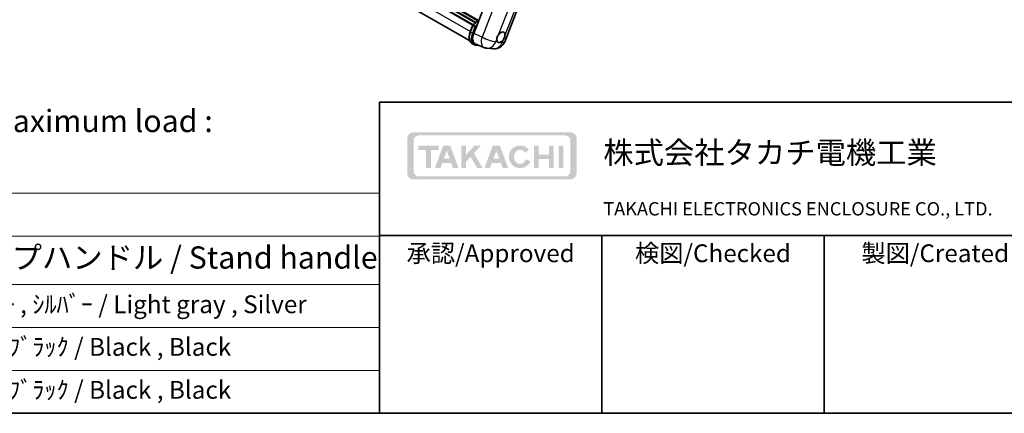
# Model space of a CAD drawing. Units: millimetres. Extents: x 87 to 12669, y 48 to 1734.
# Drawn here: x 1104 to 1769, y 48 to 314 of the extents above; entities that cross this region are included whole.
import ezdxf
from ezdxf.enums import TextEntityAlignment as Align

# ---------------------------------------------------------------- set-up
doc = ezdxf.new("R2010")
doc.units = ezdxf.units.MM
doc.header["$LTSCALE"] = 6
for name, color, linetype, lineweight in [('Border (ISO)', 7, 'Continuous', 35), ('Hatch (ISO)', 1, 'Continuous', 18), ('Symbol (ISO)', 7, 'Continuous', 18), ('Title (ISO)', 7, 'Continuous', 35), ('Visible (ISO)', 7, 'Continuous', 35), ('Visible Narrow (ISO)', 7, 'Continuous', 25)]:
    doc.layers.add(name, color=color, linetype=linetype, lineweight=lineweight)
doc.styles.add('Note Text (TK)', font='txt')
doc.styles.add('Note Text (TK2)', font='txt')
doc.styles.add('文字スタイル67', font='arial.ttf')

# ---------------------------------------------------------------- blocks, each defined once
blk = doc.blocks.new('図面枠 tk図枠')
at = {"layer": 'Border (ISO)'}
blk.add_line((14.50000000000001, 8.000000000000007), (405.4999999999999, 8.000000000000007), dxfattribs=at)
blk = doc.blocks.new('表題欄 tk表題欄')
at = {"layer": 'Hatch (ISO)'}
h = blk.add_hatch(color=256, dxfattribs=at)
edge = h.paths.add_edge_path(flags=0)
edge.add_arc((95.57537688673352, 236.2990653650367), 0.5958259999999996, 269.9999999999897, 360)
edge.add_line((96.17120288673351, 236.2990653650368), (96.17120288673348, 239.7107813650365))
edge.add_arc((95.5753768867335, 239.7107813650366), 0.5958259999999996, 0, 90.0000000000068)
edge.add_line((95.57537688673342, 240.3066073650366), (79.13710888673356, 240.3066073650366))
edge.add_arc((79.13710888673353, 239.7107813650366), 0.5958259999999996, 89.99999999999744, 180)
edge.add_line((78.54128288673353, 239.7107813650365), (78.54128288673331, 236.2990653650368))
edge.add_arc((79.13710888673332, 236.2990653650365), 0.5958259999999996, 180, 270.0000000000231)
edge.add_line((79.13710888673356, 235.7032393650365), (95.57537688673342, 235.7032393650367))
edge = h.paths.add_edge_path()
edge.add_line((77.83935088673357, 239.9556413650366), (77.83935088673357, 236.0542053650368))
edge.add_arc((78.54128288673346, 236.0542053650367), 0.7019319999998935, 180, 270.0000000000087)
edge.add_line((78.54128288673357, 235.3522733650368), (96.17120288673352, 235.3522733650368))
edge.add_arc((96.17120288673351, 236.0542053650367), 0.7019319999998921, 270, 360)
edge.add_line((96.8731348867334, 236.0542053650368), (96.87313488673352, 239.9556413650366))
edge.add_arc((96.1712028867336, 239.9556413650367), 0.7019319999998921, 0, 90.00000000000873)
edge.add_line((96.17120288673348, 240.6575733650367), (78.54128288673357, 240.6575733650366))
edge.add_arc((78.54128288673357, 239.9556413650366), 0.7019319999999984, 90, 180)
for points in [[(79.07181288673355, 239.1476033650369), (79.07181288673355, 238.6578833650367), (79.92066088673353, 238.6578833650367), (79.92066088673353, 236.6581933650368), (80.50832488673353, 236.6581933650368), (80.50832488673353, 238.6578833650367), (81.35717288673355, 238.6578833650367), (81.35717288673355, 239.1476033650369)], [(85.68407849525303, 236.6581933650368), (84.9434673993943, 237.8918698287545), (84.41792288673358, 237.3246628822781), (84.41792288673358, 236.6581933650368), (83.89555488673355, 236.6581933650368), (83.89555488673355, 239.1476033650369), (84.41792288673358, 239.1476033650369), (84.41792288673358, 238.0993979968839), (85.38913556809511, 239.1476033650369), (86.10696490847272, 239.1476033650369), (85.31925422435492, 238.2974470774499), (86.30334488673353, 236.6581933650368)], [(92.09142939614459, 239.1476033650369), (92.09142939614459, 236.6581933650368), (92.60971639614465, 236.6581933650368), (92.60971639614465, 237.6580383650368), (93.76872039614462, 237.6580383650368), (93.76872039614462, 236.6581933650368), (94.28700739614459, 236.6581933650368), (94.28700739614459, 239.1476033650369), (93.76872039614462, 239.1476033650369), (93.76872039614462, 238.1477583650367), (92.60971639614465, 238.1477583650367), (92.60971639614465, 239.1476033650369)], [(94.84202339614467, 239.1476033650369), (94.84202339614467, 236.6581933650368), (95.36439139614473, 236.6581933650368), (95.36439139614473, 239.1476033650369)]]:
    blk.add_hatch(color=256, dxfattribs=at).paths.add_polyline_path(points)
h = blk.add_hatch(color=256, dxfattribs=at)
h.paths.add_polyline_path([(82.59020695886475, 237.7110913650368), (81.95242681460243, 237.7110913650368), (82.27131688673356, 238.5794973650367)], flags=0)
h.paths.add_polyline_path([(82.77903014574996, 237.1968853650368), (81.76360362771717, 237.1968853650368), (81.56578886050404, 236.6581933650368), (80.94907288673355, 236.6581933650368), (81.86321688673357, 239.1476033650369), (82.67941688673353, 239.1476033650369), (83.59356088673351, 236.6581933650368), (82.97684491296302, 236.6581933650368)])
h = blk.add_hatch(color=256, dxfattribs=at)
h.paths.add_polyline_path([(87.52707281460246, 237.7110913650368), (88.16485295886469, 237.7110913650368), (87.84596288673359, 238.5794973650367)], flags=0)
h.paths.add_polyline_path([(87.14043486050403, 236.6581933650368), (87.3382496277172, 237.1968853650368), (88.35367614574989, 237.1968853650368), (88.551490912963, 236.6581933650368), (89.16820688673343, 236.6581933650368), (88.25406288673352, 239.1476033650369), (87.43786288673356, 239.1476033650369), (86.52371888673358, 236.6581933650368)])
h = blk.add_hatch(color=256, dxfattribs=at)
edge = h.paths.add_edge_path()
edge.add_arc((90.52309888673334, 237.9028983650369), 1.273272000000011, 38.55054079078439, 336.5820184016556)
edge.add_line((91.69149139614446, 237.3968543650369), (91.17255542714857, 237.6216113977801))
edge.add_ellipse((90.52309888673352, 237.9028983650369), major_axis=(0, -0.7998759999999119), ratio=0.8673469387756529, start_angle=128.5505407907963, end_angle=426.582018401653, ccw=False)
edge.add_line((91.09381514418376, 238.3576891122095), (91.51887237036831, 238.6964075050431))
at = {"layer": 'Title (ISO)'}
for p, q in [((74.70882392282105, 244.052739026017), (255.7088239228211, 244.052739026017)), ((74.70882392282105, 209.052739026017), (74.70882392282105, 244.052739026017)), ((74.70882392282105, 229.052739026017), (230.7088239228211, 229.052739026017)), ((99.70882392282108, 229.052739026017), (99.70882392282108, 209.052739026017)), ((124.708823922821, 229.052739026017), (124.708823922821, 209.052739026017)), ((255.7088239228211, 209.052739026017), (74.70882392282105, 209.052739026017))]:
    blk.add_line(p, q, dxfattribs=at)
at = {"layer": 'Title (ISO)', "color": 7, "attachment_point": 4, "line_spacing_factor": 1.5, "style": 'Note Text (TK)'}
for s, insert, char_height in [('株式会社タカチ電機工業', (99.87313488673345, 238.052739026017), 2.5), ('\\fArial|b0|i0;\\H1.4986;TAKACHI ELECTRONICS ENCLOSURE CO., LTD.', (99.87313488673342, 232.052739026017), 1.49859994649887)]:
    blk.add_mtext(s, dxfattribs=dict(at, insert=insert, char_height=char_height))
at = {"layer": 'Title (ISO)', "color": 1, "char_height": 2.000000029802322, "attachment_point": 5, "line_spacing_factor": 1.5, "style": 'Note Text (TK)'}
for s, insert in [('\\fＭＳ Ｐゴシック|b0|i0;\\H2.0000;承認/Approved', (87.20882392282108, 227.052739026017)), ('\\fＭＳ Ｐゴシック|b0|i0;\\H2.0000;検図/Checked', (112.208823922821, 227.052739026017)), ('\\fＭＳ Ｐゴシック|b0|i0;\\H2.0000;製図/Created', (137.2088239228211, 227.052739026017))]:
    blk.add_mtext(s, dxfattribs=dict(at, insert=insert))
at = {"layer": 'Title (ISO)', "color": 7}
for tag, p, height, style in [('<品名>_001', (157.4247330094969, 235.4760344384413), 2.5, 'Note Text (TK)'), ('<Title>_001', (157.2777188673935, 230.5513747487906), 2.000000029802322, '文字スタイル67'), ('<ページ_No.>_001', (238.0980284456275, 213.302739026017), 2.5, 'Note Text (TK)'), ('<総ページ数>_001', (246.7997329866371, 213.302739026017), 2.5, 'Note Text (TK)'), ('作成日_001', (175.6179145609817, 211.2601253517655), 2.5, 'Note Text (TK)')]:
    blk.add_attdef(tag, p, '', height=height, dxfattribs=dict(at, style=style))
at = {"layer": 'Title (ISO)', "color": 7, "style": 'Note Text (TK)'}
for tag, p in [('<尺度>', (243.2088239228211, 223.5527390260171)), ('<承認>', (87.20882392282108, 217.052739026017))]:
    blk.add_attdef(tag, text='', height=2.5, dxfattribs=at).set_placement(p, align=Align.MIDDLE_CENTER)
blk = doc.blocks.new('テーブル1')
at = {"layer": 'Symbol (ISO)'}
for p, q in [((14.50000000000001, 32.76011696934701), (224.5, 32.76011696934701)), ((224.5, 32.76011696934701), (224.5, 27.93918116241695)), ((14.50000000000001, 27.93918116241695), (224.5, 27.93918116241695)), ((224.5, 27.93918116241695), (224.5, 22.49824535548687)), ((14.50000000000001, 22.49824535548687), (224.5, 22.49824535548687)), ((224.5, 22.49824535548687), (224.5, 8.000000000000005)), ((14.50000000000001, 17.66549690365792), (224.5, 17.66549690365792)), ((14.50000000000001, 12.83274845182896), (224.5, 12.83274845182896)), ((14.50000000000001, 8.000000000000005), (224.5, 8.000000000000005))]:
    blk.add_line(p, q, dxfattribs=at)
at = {"layer": 'Symbol (ISO)', "color": 7, "attachment_point": 7}
for s, insert, char_height, style in [('ステップハンドル / Stand handle', (172.8968435187319, 23.49356702864171), 2.5, 'Note Text (TK)'), ('  ﾗｲﾄｸﾞﾚｰ , ｼﾙﾊﾞｰ / Light gray , Silver', (172.7, 18.63742673397064), 2.000000029802322, 'Note Text (TK2)'), ('  ﾌﾞﾗｯｸ , ﾌﾞﾗｯｸ / Black , Black', (172.7, 13.84561395123601), 2.000000029802322, 'Note Text (TK2)'), ('  ﾌﾞﾗｯｸ , ﾌﾞﾗｯｸ / Black , Black', (172.7, 9.012865499407056), 2.000000029802322, 'Note Text (TK2)')]:
    blk.add_mtext(s, dxfattribs=dict(at, insert=insert, char_height=char_height, style=style))

msp = doc.modelspace()

# ---------------------------------------------------------------- linework, layer by layer
at = {"layer": 'Visible (ISO)'}
for p, q in [((1173.121702865177, 451.9749011947517), (1413.790637784619, 313.0246268334311)), ((1169.371860976412, 448.9426822660703), (1410.059631492279, 309.9815331680828)), ((1169.545376928912, 449.1819511127634), (1410.272032805251, 310.1983515414405)), ((1171.101910292248, 450.4139781373716), (1411.694433023722, 311.5078203733434)), ((1171.305954600947, 450.7431457330869), (1412.014387475597, 311.7700672166943)), ((1172.905146347737, 451.6801899265018), (1413.44319511622, 312.80548271967)), ((1431.474792729652, 298.693453103524), (1487.989790913208, 444.352398885164)), ((1168.259180733608, 437.8629798970703), (1407.765237858258, 299.5840933436071)), ((1410.555365491103, 304.2619345073953), (1417.08524495119, 321.0917210916237)), ((1408.220596529116, 305.4218448472208), (1409.94217087542, 309.8589449520994)), ((1410.112582403775, 309.775898339714), (1411.418010307504, 309.0222091880885)), ((1409.301804461936, 297.6310787813032), (1410.607232365665, 296.8773896296776)), ((1411.653591010117, 297.3525896339536), (1417.364078661742, 294.9481752460879)), ((1411.945984720506, 296.4626957164222), (1414.257403750726, 296.2562480955831)), ((1419.572776813636, 294.3987632731706), (1423.933268751508, 294.0092998420523))]:
    msp.add_line(p, q, dxfattribs=at)
for centre, radius, start, end in [((1420.229728870925, 301.754098640992), 7.384615384615402, 247.1663583114001, 264.8960906389838), ((1424.590220808797, 301.3646352098735), 7.384615384615392, 264.8960906389821, 338.7939768869967)]:
    msp.add_arc(centre, radius, start, end, dxfattribs=at)
for centre, major_axis, ratio, start_param, end_param in [((1415.114682361181, 303.9078011219233), (-3.749789369713615, -6.410843468896553), 0.5751368562406717, 4.984521276045692, 6.358660843229149), ((1428.890452051842, 301.788890169372), (-1.961538461538472, -3.397484276385106), 0.5773502691896273, 5.407609479537277, 6.111563583625376), ((1428.890452051842, 301.788890169372), (1.961538461538473, 3.397484276385109), 0.5773502691896275, 5.407609479537278, 7.682359910420251), ((1428.890452051842, 301.7888901693721), (-1.96153846153853, -3.397484276385207), 0.5773502691896272, 0.6952204991525761, 1.399174603240595)]:
    msp.add_ellipse(centre, major_axis=major_axis, ratio=ratio, start_param=start_param, end_param=end_param, dxfattribs=at)
for points, knots in [([(1409.94248476797, 309.8594396154126), (1410.739428594475, 310.6961870110211), (1411.576225260368, 311.4481950373449), (1412.95101314007, 312.487869928187), (1413.477122058806, 312.8419488089701), (1414.005358345468, 313.1537745192941)], [0.6587174863418156, 0.6587174863418156, 0.6587174863418156, 0.6587174863418156, 0.893493131992262, 0.893493131992262, 1.035970389569212, 1.035970389569212, 1.035970389569212, 1.035970389569212]), ([(1410.112582403775, 309.775898339714), (1410.072210720027, 309.7992069421935), (1410.037555605535, 309.8183706558371), (1409.982136735452, 309.8470384356289), (1409.962431264171, 309.8559261158154), (1409.945945296218, 309.8606097177484), (1409.942801817714, 309.8605749875339), (1409.942169949371, 309.8589453318984)], [-0.0807455700625251, -0.0807455700625251, -0.0807455700625251, -0.0807455700625251, -0.062153826393863, -0.062153826393863, -0.0430502261041493, -0.0430502261041493, -0.0329013275594778, -0.0329013275594778, -0.0329013275594778, -0.0329013275594778]), ([(1411.971122316414, 308.6645248938407), (1411.970644938678, 308.6648845245556), (1411.970165373848, 308.6652453982489), (1411.95318843785, 308.6780063879107), (1411.934166638665, 308.6918340106342), (1411.891805398814, 308.7218110622661), (1411.868566349305, 308.7378932017702), (1411.799368371809, 308.7848600830939), (1411.750191811605, 308.8172692138972), (1411.649762407924, 308.8817450257571), (1411.599662335377, 308.9131595950914), (1411.503466226779, 308.972026764054), (1411.458381991252, 308.998900585609), (1411.418010307504, 309.0222091880885)], [-0.0809227638812014, -0.0809227638812014, -0.0809227638812014, -0.0809227638812014, -0.0805886356620214, -0.0805886356620214, -0.0691479127286701, -0.0691479127286701, -0.0577655588553666, -0.0577655588553666, -0.0376220805434107, -0.0376220805434107, -0.0185556093749202, -0.0185556093749202, 0, 0, 0, 0]), ([(1409.301804461936, 297.6310787813032), (1408.899036173014, 297.8636171613333), (1408.55075043234, 298.1884003770346), (1407.995835209343, 298.9778503696543), (1407.788162942073, 299.4415898741706), (1407.513468973992, 300.4667617195805), (1407.446043563395, 301.0286315327978), (1407.446043563395, 302.2165134115633), (1407.513555462325, 302.8426384950521), (1407.775363937146, 304.1220314117619), (1407.969711731569, 304.7752268467287), (1408.220596529116, 305.4218448472208)], [4.97418836818384, 4.97418836818384, 4.97418836818384, 4.97418836818384, 5.235987755982989, 5.235987755982989, 5.497787143782138, 5.497787143782138, 5.759586531581287, 5.759586531581287, 6.021385919380437, 6.021385919380437, 6.283185307179585, 6.283185307179585, 6.283185307179585, 6.283185307179585]), ([(1426.127689353796, 300.4822722363513), (1426.133226451997, 300.5561778289057), (1426.140621738488, 300.6312923360314), (1426.20223069411, 301.1340176276378), (1426.319503340703, 301.5888993057682), (1426.644024758572, 302.42530466947), (1426.87426878446, 302.8660951807089), (1427.193093748292, 303.3438813538168), (1427.242459800554, 303.4150606984031), (1427.292722812017, 303.4849715335111)], [4.535339595711054, 4.535339595711054, 4.535339595711054, 4.535339595711054, 4.561894962863051, 4.561894962863051, 4.711051304752969, 4.711051304752969, 4.860207646642889, 4.860207646642889, 4.88676301379489, 4.88676301379489, 4.88676301379489, 4.88676301379489]), ([(1431.653214749889, 303.0955081023928), (1431.647677651688, 303.0216025098383), (1431.639900250447, 302.9467086167669), (1431.574263887331, 302.4463085499606), (1431.448793100185, 301.9961600704855), (1431.124271682316, 301.1597547067836), (1430.90222579698, 300.7142309968897), (1430.587428240641, 300.2341195989816), (1430.538444303131, 300.1627196403409), (1430.488181291668, 300.0928088052328)], [4.535339595711056, 4.535339595711056, 4.535339595711056, 4.535339595711056, 4.561894962863068, 4.561894962863068, 4.711051304752988, 4.711051304752988, 4.860207646642908, 4.860207646642908, 4.88676301379492, 4.88676301379492, 4.88676301379492, 4.88676301379492]), ([(1410.607232365665, 296.8773896296776), (1410.68778602345, 296.8308819536716), (1410.77044996285, 296.7880302460821), (1410.939560914694, 296.7098423444828), (1411.02600710331, 296.6745062533877), (1411.202224753538, 296.6114718271814), (1411.291995477179, 296.5837732776409), (1411.474409639457, 296.5360557796482), (1411.567052552644, 296.5160363892509), (1411.754783157134, 296.4836489123204), (1411.849870584494, 296.4712802847975), (1411.945984720506, 296.4626957164222)], [1.308996938995745, 1.308996938995745, 1.308996938995745, 1.308996938995745, 1.361356816555575, 1.361356816555575, 1.413716694115405, 1.413716694115405, 1.466076571675236, 1.466076571675236, 1.518436449235066, 1.518436449235066, 1.570796326794896, 1.570796326794896, 1.570796326794896, 1.570796326794896]), ([(1428.640635025856, 298.454494667322), (1428.579399454322, 298.425533983887), (1428.518046026204, 298.399092135048), (1428.113477630359, 298.2413048066275), (1427.778174864678, 298.1925988500705), (1427.216087280785, 298.2428024881305), (1426.94947351325, 298.3452694610162), (1426.695111031677, 298.5619101215939), (1426.658150937172, 298.5971329800969), (1426.6227378837, 298.6347259705386)], [4.535339595711032, 4.535339595711032, 4.535339595711032, 4.535339595711032, 4.561894962863028, 4.561894962863028, 4.711051304752946, 4.711051304752946, 4.860207646642865, 4.860207646642865, 4.88676301379486, 4.88676301379486, 4.88676301379486, 4.88676301379486])]:
    msp.add_open_spline(points, degree=3, knots=knots, dxfattribs=at)
at = {"layer": 'Visible Narrow (ISO)'}
for p, q in [((1472.908963552978, 448.1043655083116), (1416.179904203985, 301.8937091243119)), ((1167.660146536979, 444.5288968036729), (1408.290147155061, 305.601101171723)), ((1427.292722812017, 303.4849715335111), (1481.921258285543, 444.2818421416379)), ((1486.281750223415, 443.8923787105195), (1431.653214749889, 303.0955081023927)), ((1408.368248842309, 305.2801397655143), (1410.112582403775, 309.775898339714)), ((1411.418010307504, 309.0222091880885), (1409.673676746038, 304.5264506138886)), ((1410.28266715383, 304.3127845260419), (1411.971122316414, 308.6645248938407)), ((1408.368248842309, 305.2801397655143), (1409.673676746038, 304.5264506138886)), ((1416.179904203985, 301.8937091243119), (1410.555365491103, 304.2619345073953)), ((1425.451440485842, 298.7393420344895), (1426.127689353796, 300.4822722363513)), ((1430.488181291668, 300.0928088052328), (1429.811932423714, 298.3498786033712)), ((1413.340703393959, 296.6422269579218), (1412.313401200019, 296.7339818890047)), ((1426.6227378837, 298.6347259705386), (1425.451440485842, 298.7393420344896)), ((1429.811932423714, 298.3498786033711), (1428.640635025856, 298.454494667322))]:
    msp.add_line(p, q, dxfattribs=at)
for centre, major_axis, ratio, start_param, end_param in [((1414.361039483338, 300.3760532434769), (7.855384615384701, 13.6059252668411), 0.5773502691896284, 0.8248638161405281, 1.177819926360122), ((1415.666467387068, 299.6223640918517), (-7.85538461538362, -13.6059252668411), 0.5773502691896287, 4.170838944440575, 4.319412579949838), ((1415.992824362999, 299.4339418039476), (7.624615384613337, 13.20622123432151), 0.5773502691896287, 1.119986612222515, 1.167608929547318), ((1413.455650615782, 304.8257513665894), (-4.153846153846168, -7.194672585286111), 0.5773502691896284, 4.974188368183819, 6.283185307179557), ((1408.650882274169, 305.254895965574), (-0.4302857450534083, 0.166948881646847), 0.2113248654051875, 0, 0.938882014419792), ((1414.761078519511, 304.0720622149637), (-4.153846153846184, -7.194672585286105), 0.5773502691896285, 4.974188368183841, 6.283185307179574), ((1415.087435495444, 303.8836399270573), (-3.923076923076947, -6.794968552770204), 0.5773502691896285, 4.974188368183849, 6.544984694978746), ((1409.956310177898, 304.5012068139483), (0.4302857450534043, -0.1669488816468347), 0.2113248654051881, 4.080474668008223, 5.651270994802171), ((1420.229728870925, 301.754098640992), (-2.865650209183908, -6.805923394904057), 0.5228518189635786, 4.909045739996144, 6.28318530717961), ((1420.229728870925, 301.754098640992), (-6.884571920854299, 2.671182106349684), 0.2113248654051956, 1.026148477021542, 2.509678341217611), ((1411.987044224087, 296.9224041769111), (-0.0410595035805614, -0.4597084604888275), 0.7886751345948138, 0, 1.219916915922619), ((1420.229728870925, 301.7540986409919), (-0.6569520572892718, -7.355335367821195), 0.7886751345948115, 0, 1.219916915922624), ((1424.590220808797, 301.3646352098735), (-0.6569520572892664, -7.355335367821226), 0.7886751345948119, 0, 1.219916915922636), ((1424.590220808798, 301.3646352098735), (6.88457192085437, -2.671182106349498), 0.2113248654051879, 5.651270994804551, 6.283185307179598)]:
    msp.add_ellipse(centre, major_axis=major_axis, ratio=ratio, start_param=start_param, end_param=end_param, dxfattribs=at)

# ---------------------------------------------------------------- block references
at = {"xscale": 6, "yscale": 6, "zscale": 6}
for name, p in [('図面枠 tk図枠', (0, 0)), ('表題欄 tk表題欄', (898.7470564630732, -1206.316434156102)), ('テーブル1', (0, 0))]:
    msp.add_blockref(name, p, dxfattribs=at)

# ---------------------------------------------------------------- texts
at = {"layer": 'Symbol (ISO)', "color": 7, "insert": (708.6177937516106, 245.2812994833746), "char_height": 15, "width": 577.8947639465331, "attachment_point": 4, "line_spacing_factor": 1.418181777000427, "style": 'Note Text (TK)'}
msp.add_mtext('{\\fＭＳ Ｐゴシック|b0|i0;■テクニカルデータ / Technical Data■\\P\\fＭＳ Ｐゴシック|b0|i0;ステップハンドル耐荷重 / Stand handle Maximum load : 25kgf}', dxfattribs=at)

doc.saveas('drawing.dxf')
